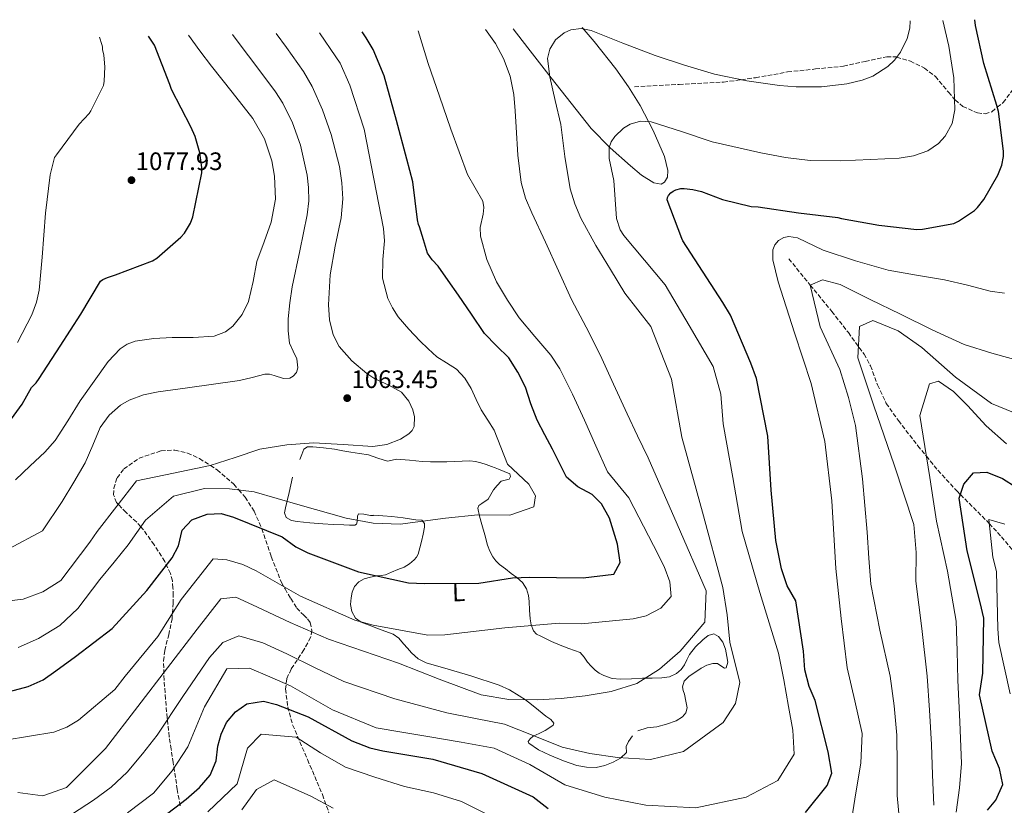
# Model space of a CAD drawing. Units: metres. Extents: x 634331 to 637782, y 4750566 to 4752947.
# Drawn here: x 636304 to 636695, y 4752614 to 4752926 of the extents above; entities that cross this region are included whole.
import ezdxf
from ezdxf.enums import TextEntityAlignment as Align

# ---------------------------------------------------------------- set-up
doc = ezdxf.new("R2010")
doc.units = ezdxf.units.M
doc.header["$MEASUREMENT"] = 0
doc.linetypes.add('DGN Style 3', pattern=[2.435891, 1.739922, -0.695969])
for name, color, linetype, lineweight in [('Cota de punto acotado terreno', 7, 'Continuous', 0), ('Curva de nivel directora', 30, 'Continuous', 30), ('Curva de nivel intermedia', 30, 'Continuous', 0), ('Etiqueta de uso rústico', 92, 'Continuous', 0), ('Línea de cambio de uso (parcela vista)', 92, 'Continuous', 0), ('Punto acotado terreno (símbolo)', 7, 'Continuous', 0), ('Senda', 7, 'DGN Style 3', 0), ('Vaguada', 142, 'DGN Style 3', 13), ('Zona arbolada', 92, 'DGN Style 3', 0)]:
    doc.layers.add(name, color=color, linetype=linetype, lineweight=lineweight)
doc.styles.add('Style-Arial', font='arial.ttf')

# ---------------------------------------------------------------- blocks, each defined once
blk = doc.blocks.new('5PATER')
at = {"layer": 'Punto acotado terreno (símbolo)', "linetype": 'Continuous', "lineweight": 0}
h = blk.add_hatch(color=51, dxfattribs=at)
edge = h.paths.add_edge_path()
edge.add_ellipse((0, 0), major_axis=(-0.11, -0.111), ratio=0.999422, start_angle=0, end_angle=360)

msp = doc.modelspace()

# ---------------------------------------------------------------- linework, layer by layer
at = {"layer": 'Curva de nivel directora', "color": 30, "linetype": 'Continuous', "lineweight": 30, "flags": 128}
for points, elevation in [([(636615.88, 4752611.54), (636624.49, 4752622.21), (636626.28, 4752627.2), (636624.84, 4752635.59), (636619.76, 4752655.93), (636617.37, 4752661.44), (636615.59, 4752668.13), (636615.09, 4752675.51), (636612.11, 4752695.41), (636608.66, 4752701.4), (636606.37, 4752708.07), (636604.06, 4752719.29), (636602.23, 4752739.35), (636601.01, 4752760.73), (636596.5, 4752783.56), (636594.23, 4752789.59), (636586.2, 4752808.67), (636583.06, 4752813.63), (636567.26, 4752838.07), (636566.84, 4752839.08), (636560.96, 4752854.33), (636561.09, 4752855.28), (636561.5, 4752856.08), (636562.42, 4752857.17), (636563.35, 4752857.83), (636564.51, 4752858.38), (636566.47, 4752858.83), (636567.77, 4752858.9), (636571.21, 4752858.53), (636574.59, 4752857.72), (636582.96, 4752854.53), (636594.36, 4752851.78), (636597.16, 4752851.55), (636613.12, 4752849.2), (636628.67, 4752847.4), (636630.22, 4752847.01), (636645.04, 4752844.32), (636660.04, 4752842.62), (636662.28, 4752842.69), (636674.68, 4752845.02), (636676.58, 4752845.94), (636682.93, 4752850.18), (636684.12, 4752851.32), (636686.67, 4752854.55), (636692.19, 4752864.09), (636693.73, 4752868.08), (636694.42, 4752871.61), (636694.48, 4752873.66), (636692.49, 4752889.38), (636691.75, 4752891.8), (636686.66, 4752908.41), (636683.27, 4752923.46), (636683.05, 4752925.77)], 1025), ([(636292.66, 4752657.49), (636307.48, 4752661.44), (636313.5, 4752664.1), (636318.45, 4752667.64), (636326.32, 4752673.33), (636340.85, 4752684.5), (636354.66, 4752699.5), (636364.66, 4752712.5), (636367.2, 4752717.26), (636368.68, 4752723.41), (636372.44, 4752727.56), (636378.6, 4752729.84), (636384.04, 4752730.02), (636389.02, 4752728.62), (636408.23, 4752720.81), (636413.68, 4752716.83), (636418.43, 4752714.52), (636438.54, 4752707), (636458.42, 4752702.59), (636464.79, 4752702.28), (636486.34, 4752702.46), (636499.64, 4752704.58), (636506.51, 4752704.81), (636527.68, 4752704.59), (636539.84, 4752706.03), (636542.41, 4752710.66), (636541.27, 4752717.89), (636538.2, 4752728.17), (636535.03, 4752733.91), (636531.28, 4752737.55), (636525.59, 4752740.61), (636521.05, 4752744.49), (636515.54, 4752755.54), (636512.5, 4752761.28), (636509.46, 4752767.02), (636506.99, 4752773.49), (636504.76, 4752780.1), (636501.8, 4752786.08), (636498.15, 4752791.69), (636493.3, 4752796.5), (636488.58, 4752801.36), (636483.39, 4752809), (636478.19, 4752816.64), (636474.18, 4752822.35), (636470.14, 4752828.06), (636467.79, 4752830.56), (636465.93, 4752833.3), (636464.37, 4752838.49), (636462.81, 4752843.69), (636462.38, 4752844.62), (636461.94, 4752846.5), (636460.09, 4752861.47), (636457.74, 4752870.47), (636453.63, 4752885.77), (636448.82, 4752903.54), (636444.42, 4752914.02), (636441.61, 4752918.55), (636439.97, 4752920.96)], 1050), ([(636299.92, 4752766.08), (636305.19, 4752773.36), (636308.82, 4752779.98), (636310.66, 4752781.84), (636311.96, 4752783.53), (636320.26, 4752796.39), (636328.49, 4752809.01), (636336.28, 4752822.13), (636337.21, 4752822.82), (636339.04, 4752823.66), (636342.2, 4752824.66), (636356.83, 4752830.17), (636358.61, 4752831.32), (636368.15, 4752839.6), (636369.53, 4752841.18), (636371.98, 4752845.19), (636372.85, 4752847.62), (636376.49, 4752865.08), (636376.47, 4752867.17), (636375.63, 4752873.02), (636373.75, 4752879.51), (636372.03, 4752883.29), (636364.42, 4752898.09), (636363.74, 4752900.04), (636357.69, 4752915.64), (636355.23, 4752919.29)], 1075), ([(636688.04, 4752612.45), (636691.41, 4752616.45), (636694.2, 4752622.64), (636692.82, 4752628.96), (636689.87, 4752635.87), (636684.86, 4752658.17), (636686.26, 4752666.78), (636686.59, 4752688.6), (636685.22, 4752694.79), (636680.01, 4752715.26), (636676.86, 4752736.19), (636678.75, 4752741.7), (636682.5, 4752746.11), (636687.82, 4752746.41), (636694, 4752743.89), (636699.44, 4752740.43)], 1000), ([(636353.41, 4752604.06), (636370.22, 4752616.88), (636375.52, 4752621.47), (636379.78, 4752626.28), (636382.05, 4752632.07), (636382.77, 4752637.8), (636384.04, 4752642.65), (636386.23, 4752647.26), (636389.73, 4752651.4), (636394.3, 4752654.67), (636400.89, 4752655.66), (636405.99, 4752654.4), (636418.61, 4752649.49), (636435.93, 4752639.93), (636443.03, 4752637.18), (636448.26, 4752636.05), (636468.11, 4752632.67), (636487.51, 4752626.95), (636507.8, 4752617.74), (636513.79, 4752613.14)], 1025)]:
    msp.add_lwpolyline(points, dxfattribs=dict(at, elevation=elevation))
at = {"layer": 'Curva de nivel intermedia', "color": 30, "linetype": 'Continuous', "lineweight": 0, "flags": 128}
for points, elevation in [([(636670.36, 4752925.52), (636672.73, 4752915.27), (636674.77, 4752902.72), (636675.15, 4752890.08), (636674.02, 4752884.64), (636671.3, 4752879.57), (636668.7, 4752876.69), (636664.36, 4752873.81), (636658.73, 4752871.86), (636653.08, 4752870.94), (636641.69, 4752870.41), (636629.71, 4752869.8), (636617.75, 4752869.98), (636607.91, 4752871.22), (636598.14, 4752873.04), (636578.8, 4752877.37), (636566.65, 4752881.4), (636554.62, 4752885.32), (636550.45, 4752885.51), (636546.31, 4752884.33), (636543.64, 4752882.73), (636540.26, 4752879.54), (636538.8, 4752877.37), (636538.03, 4752875.18), (636537.96, 4752870.77), (636539.84, 4752861.99), (636540.86, 4752847), (636542.37, 4752842.51), (636543.87, 4752840.25), (636552.07, 4752830.47), (636560.27, 4752820.69), (636569.79, 4752804.54), (636579.31, 4752788.38), (636582.24, 4752777.38), (636583.25, 4752765.66), (636587.01, 4752744.26), (636590.81, 4752722.86), (636597.75, 4752698.74), (636605.22, 4752674.72), (636607.31, 4752664.19), (636609.16, 4752653.62), (636610.85, 4752644.17), (636611.44, 4752634.69), (636604.89, 4752624.18), (636592.35, 4752617.62), (636572.37, 4752613.41), (636552.51, 4752614.46), (636536.33, 4752617.67), (636520.36, 4752622.54), (636506.51, 4752630.57), (636492.4, 4752637.11), (636479.24, 4752639.37), (636466.07, 4752641.62), (636455.82, 4752643.36), (636445.57, 4752645.12), (636428.21, 4752652.29), (636411.56, 4752661.81), (636403.46, 4752665.37), (636395.3, 4752668.69), (636386.41, 4752668.54), (636377.52, 4752653.46), (636370.83, 4752637.63), (636364.6, 4752628.06), (636357.2, 4752619.25), (636346.91, 4752611.4)], 1030), ([(636520.17, 4752920.53), (636522.83, 4752921.73), (636526.88, 4752922.27), (636530.81, 4752921.54), (636543.47, 4752916.53), (636556.22, 4752911.54), (636567.88, 4752907.75), (636579.73, 4752904.23), (636592.57, 4752901.55), (636605.51, 4752899.73), (636612.17, 4752899.13), (636622.25, 4752899.22), (636632.32, 4752900.37), (636638.33, 4752901.76), (636642.61, 4752903.42), (636648.5, 4752907.19), (636651.15, 4752909.78), (636653.56, 4752912.89), (636656.28, 4752918.3), (636657.31, 4752922.38), (636657.45, 4752925.27)], 1035), ([(636462.22, 4752921.4), (636466.26, 4752908.43), (636470.72, 4752895.4), (636475.26, 4752882.39), (636478.49, 4752873.37), (636481.79, 4752864.38), (636484.83, 4752859.11), (636487.86, 4752853.82), (636488.27, 4752851.3), (636487.98, 4752848.69), (636486.86, 4752843.37), (636486.95, 4752839.92), (636489.53, 4752830.76), (636493.35, 4752821.92), (636497.63, 4752814.61), (636502.27, 4752807.64), (636508.51, 4752800.16), (636514.91, 4752792.83), (636518.42, 4752787.43), (636523.45, 4752777.29), (636528.17, 4752767.03), (636532.78, 4752756.82), (636537.4, 4752746.62), (636545.75, 4752736.21), (636555.54, 4752717.4), (636559.89, 4752709.06), (636562.13, 4752703.01), (636562.64, 4752697.19), (636558.44, 4752692.51), (636552.7, 4752689.54), (636547.59, 4752688.36), (636527.08, 4752686.3), (636518.22, 4752686.61), (636496.59, 4752684.7), (636472.86, 4752681.98), (636466.1, 4752681.89), (636444.38, 4752685.77), (636437.17, 4752687.76), (636415.55, 4752697.3), (636397.98, 4752707.29), (636392.75, 4752709.81), (636386.34, 4752711.73), (636380.95, 4752712.11), (636368.27, 4752696.03), (636358.98, 4752681.27), (636346, 4752665.6), (636341.96, 4752660.27), (636327.48, 4752648.08), (636322.89, 4752645.42), (636317.67, 4752643.4), (636298.36, 4752640.17)], 1045), ([(636303.39, 4752619.44), (636313.33, 4752618.15), (636322.79, 4752621.46), (636338.28, 4752636.98), (636351.03, 4752653.62), (636362.81, 4752668.93), (636374.59, 4752684.23), (636384.02, 4752696.22), (636389.85, 4752696.89), (636396.52, 4752693.89), (636411.52, 4752686.83), (636426.72, 4752680.24), (636440.56, 4752675.44), (636454.42, 4752670.67), (636470.57, 4752664.4), (636487.17, 4752658.25), (636498.27, 4752656.27), (636509.39, 4752656.2), (636518.95, 4752656.76), (636528.52, 4752657.84), (636538.85, 4752659.55), (636548.94, 4752662.68), (636558.03, 4752668.31), (636566.13, 4752675.52), (636575.9, 4752687.01), (636576.43, 4752699.36), (636564.95, 4752725.77), (636553.47, 4752752.18), (636549.29, 4752760.9), (636545.11, 4752769.61), (636539.79, 4752781.29), (636534.49, 4752792.99), (636528.83, 4752803.96), (636523.13, 4752814.92), (636517.89, 4752826.25), (636512.8, 4752837.65), (636507.27, 4752849.18), (636504.82, 4752855.07), (636503.09, 4752861.2), (636501.79, 4752872.14), (636501.15, 4752883.13), (636500.72, 4752889.66), (636500.25, 4752896.19), (636498.71, 4752903.38), (636496.05, 4752910.34), (636492.86, 4752916.33), (636488.95, 4752921.93)], 1040), ([(636302.46, 4752743.46), (636308.33, 4752748.93), (636314.19, 4752754.4), (636318.24, 4752758.99), (636323.24, 4752766.79), (636328.13, 4752774.69), (636333.67, 4752782.54), (636339.33, 4752790.33), (636344, 4752795.31), (636346.82, 4752797.18), (636349.97, 4752798.36), (636357.33, 4752799.38), (636364.71, 4752799.83), (636373.02, 4752799.85), (636381.32, 4752800.3), (636385.83, 4752802.04), (636388.77, 4752804.34), (636392.38, 4752808.87), (636394.93, 4752814.04), (636396.74, 4752822.05), (636398.27, 4752829.98), (636401.16, 4752837.75), (636403.97, 4752845.58), (636405.59, 4752854.65), (636405.28, 4752863.81), (636404.13, 4752869.79), (636401.23, 4752878.56), (636396.64, 4752886.6), (636388.41, 4752897.03), (636380.21, 4752907.33), (636375.67, 4752913.49), (636371.11, 4752919.6)], 1070), ([(636303.32, 4752797.85), (636309, 4752808.78), (636310.79, 4752813.76), (636311.87, 4752818.6), (636313.15, 4752831.65), (636314.39, 4752849.04), (636316.2, 4752864.35), (636318.05, 4752871.14), (636318.73, 4752872.23), (636327.73, 4752884.4), (636331.75, 4752888.61), (636332.46, 4752889.7), (636337.38, 4752899.66), (636337.73, 4752901.4), (636337.96, 4752907.05), (636337.55, 4752911.69), (636337.05, 4752914), (636336.98, 4752914.98), (636336.76, 4752915.92), (636335.8, 4752918.9)], 1080), ([(636305.6, 4752696.05), (636313.36, 4752699.02), (636320.56, 4752703.44), (636331.97, 4752718.66), (636334.85, 4752722.93), (636350.51, 4752743.01), (636365.14, 4752746.05), (636379.78, 4752749.09), (636389.62, 4752752.22), (636399.49, 4752755.54), (636410.1, 4752757.31), (636420.75, 4752758.11), (636432.48, 4752757.45), (636444.22, 4752756.56), (636449.85, 4752757.4), (636455.22, 4752759.57), (636458.6, 4752761.69), (636459.85, 4752762.97), (636460.59, 4752764.56), (636460.8, 4752768.36), (636460.15, 4752771.08), (636458.57, 4752774.54), (636455.65, 4752778.09), (636450.56, 4752780.98), (636445.09, 4752783.38), (636441.82, 4752785.55), (636435.98, 4752790.61), (636430.89, 4752796.29), (636428.55, 4752800.87), (636427.11, 4752806.8), (636426.67, 4752812.77), (636427.35, 4752824.66), (636429.34, 4752835.95), (636431.73, 4752847.25), (636432.37, 4752854.77), (636432.02, 4752861.16), (636431.08, 4752867.54), (636427.71, 4752880.29), (636424.27, 4752890.07), (636420.17, 4752899.34), (636416.79, 4752905.24), (636409.97, 4752914.69), (636405.91, 4752920.29)], 1060), ([(636325.18, 4752611.04), (636333.48, 4752616.39), (636340.46, 4752621.65), (636346.78, 4752627.53), (636352.91, 4752634.74), (636358.68, 4752642.19), (636368.88, 4752657.49), (636379.45, 4752672.99), (636384.79, 4752678.99), (636391.13, 4752681.62), (636400.62, 4752678.83), (636410.08, 4752674.46), (636421.36, 4752668.83), (636432.78, 4752663.52), (636452.97, 4752656.6), (636473.55, 4752651), (636485.01, 4752648.77), (636496.45, 4752646.51), (636507.86, 4752642.07), (636519.32, 4752637.39), (636530.31, 4752634.87), (636541.37, 4752633.33), (636554.41, 4752632.53), (636567.48, 4752635.71), (636583.2, 4752647.27), (636588.18, 4752654.79), (636589.85, 4752663.05), (636585.89, 4752679.09), (636584.77, 4752689.95), (636583.06, 4752700.68), (636575.05, 4752730.54), (636566.88, 4752760.35), (636562.76, 4752783.3), (636554.6, 4752804.21), (636549.43, 4752810.78), (636544.26, 4752817.36), (636538.5, 4752826.81), (636532.73, 4752836.26), (636526.82, 4752847.13), (636524.42, 4752852.84), (636522.53, 4752858.74), (636520.4, 4752871.5), (636518.79, 4752884.29), (636516.65, 4752893.72), (636514.45, 4752903.14), (636513.6, 4752910.44), (636514.42, 4752914.11), (636516.78, 4752917.74), (636520.17, 4752920.53)], 1035), ([(636365.17, 4752736.9), (636377.45, 4752739.98), (636387.37, 4752739.88), (636397.23, 4752738.59), (636415.43, 4752733.39), (636433.72, 4752728.24), (636444.44, 4752726.29), (636455.16, 4752725.89), (636464.13, 4752727.02), (636473.11, 4752728.23), (636485.91, 4752729.49), (636498.56, 4752729.39), (636508.19, 4752732.67), (636508.84, 4752737.09), (636506.13, 4752741.73), (636497.63, 4752749.56), (636492.42, 4752763.12), (636489.82, 4752767.11), (636487.22, 4752771.09), (636485.19, 4752775.3), (636483.31, 4752779.62), (636480.71, 4752783.7), (636477.46, 4752787.3), (636473.53, 4752789.77), (636469.6, 4752792.18), (636466.19, 4752795.29), (636462.87, 4752798.53), (636458.49, 4752803.07), (636454.36, 4752807.97), (636452.03, 4752811.52), (636450.24, 4752815.32), (636448.16, 4752823.37), (636448.18, 4752830.75), (636448.85, 4752838.14), (636448.51, 4752843.01), (636444.68, 4752862.68), (636440.86, 4752882.34), (636435.2, 4752899.85), (636431.26, 4752908.49), (636429.64, 4752911.12), (636423.08, 4752920.63)], 1055), ([(636408.82, 4752783.55), (636411.29, 4752783.67), (636412.67, 4752784.45), (636413.92, 4752786), (636414.45, 4752787.77), (636414.17, 4752791.3), (636412.63, 4752794.4), (636411.24, 4752797.63), (636410.7, 4752802.39), (636410.7, 4752807.17), (636411.33, 4752813.56), (636412.3, 4752819.91), (636415.25, 4752834.15), (636418.21, 4752848.4), (636418.86, 4752854.03), (636418.76, 4752859.2), (636418.23, 4752864.16), (636415.6, 4752876.03), (636412.45, 4752884.84), (636408.57, 4752892.69), (636405.69, 4752897.23), (636398.67, 4752906.51), (636391.2, 4752916.36), (636388.64, 4752919.95)], 1065), ([(636633.92, 4752606.76), (636635.86, 4752619.32), (636637.88, 4752631.14), (636638.33, 4752642.9), (636635.51, 4752655.84), (636632.48, 4752668.84), (636630.01, 4752688.5), (636627.95, 4752708.22), (636627.18, 4752721.68), (636626.37, 4752735.14), (636623.51, 4752758.63), (636618.09, 4752781.58), (636611.54, 4752801.72), (636605, 4752821.85), (636603.95, 4752826.2), (636602.91, 4752830.56), (636602.87, 4752834.57), (636603.67, 4752836.5), (636605.18, 4752838.21), (636607.35, 4752839.48), (636609.27, 4752839.85), (636612.66, 4752839.26), (636622.83, 4752834.4), (636635.71, 4752830.26), (636648.71, 4752826.5), (636659.87, 4752824.52), (636671.07, 4752822.7), (636680.11, 4752820.52), (636689.12, 4752818.24), (636694.81, 4752817.39)], 1020), ([(636653.12, 4752608.39), (636652.24, 4752618.33), (636652.25, 4752630.23), (636652.11, 4752642.14), (636651.08, 4752653.87), (636649.49, 4752665.55), (636645.42, 4752683.8), (636641.76, 4752702.09), (636641.01, 4752712.38), (636640.39, 4752722.67), (636638.54, 4752743.83), (636635.77, 4752764.92), (636632.97, 4752776.09), (636629.57, 4752787.1), (636621.67, 4752804.08), (636617.77, 4752820.55), (636622.65, 4752822.67), (636629.68, 4752820.8), (636641.6, 4752814.89), (636653.56, 4752809.02), (636666.11, 4752802.82), (636678.88, 4752797.06), (636689.8, 4752793.59), (636700.83, 4752790.59)], 1015), ([(636658.84, 4752725.73), (636651.04, 4752749.28), (636642.99, 4752772.67), (636639.84, 4752782.18), (636636.71, 4752791.69), (636637.33, 4752804.13), (636642.62, 4752806.52), (636652.62, 4752802.51), (636661.97, 4752795.85), (636675.35, 4752784.1), (636689.67, 4752773.59), (636701.33, 4752768.88)], 1010), ([(636299.82, 4752716.08), (636313.16, 4752723.19), (636321.03, 4752734.84), (636325.59, 4752742.49), (636330.15, 4752750.15), (636333.16, 4752757.11), (636336.16, 4752764.19), (636339.65, 4752769.05), (636344.13, 4752772.99), (636347.63, 4752774.99), (636353.26, 4752777.12), (636359.05, 4752778.33), (636364.92, 4752779.08), (636370.78, 4752779.85), (636381.09, 4752781.29), (636391.38, 4752782.79), (636396.41, 4752783.96), (636401.38, 4752785.3), (636403.21, 4752785.32), (636405.07, 4752784.8), (636408.82, 4752783.55)], 1065), ([(636675.68, 4752611.71), (636676.93, 4752621.33), (636677.74, 4752630.96), (636677.11, 4752647.46), (636676.38, 4752663.96), (636676.06, 4752675.67), (636675.61, 4752687.38), (636672.17, 4752707.26), (636667.79, 4752727.03), (636666.5, 4752735.65), (636665.23, 4752744.28), (636663.21, 4752756.59), (636661.18, 4752768.89), (636665.08, 4752781.39), (636668.6, 4752782.46), (636674.6, 4752778.41), (636680.19, 4752772.85), (636687.62, 4752764.85), (636695.65, 4752757.69)], 1005), ([(636303.51, 4752676.97), (636311.69, 4752680.46), (636320.12, 4752685.7), (636327.19, 4752692.37), (636335.99, 4752703.87), (636341.63, 4752710.77), (636347.26, 4752717.68), (636354.08, 4752727.45), (636365.17, 4752736.9)], 1055), ([(636697.06, 4752658.56), (636692.63, 4752678.95), (636692.22, 4752684.39), (636691.63, 4752707.06), (636690.21, 4752712.78), (636688.57, 4752727.64), (636695.02, 4752725.78)], 995), ([(636666.79, 4752614.4), (636666.33, 4752626.46), (636665.82, 4752638.51), (636665.06, 4752652.07), (636664.1, 4752665.61), (636662.02, 4752684.42), (636659.67, 4752703.19), (636659.8, 4752714.55), (636658.84, 4752725.73)], 1010), ([(636289.9, 4752694.24), (636305.6, 4752696.05)], 1060), ([(636378.79, 4752611.79), (636390.49, 4752622.93), (636394.48, 4752637.01), (636399.95, 4752642.66), (636413.81, 4752641.35), (636423.47, 4752635.17), (636433.42, 4752629.53), (636445.08, 4752625.53), (636456.85, 4752621.86), (636468.27, 4752619.28), (636479.42, 4752615.92), (636493.16, 4752609.02)], 1020), ([(636392.35, 4752612.61), (636398.13, 4752620.68), (636405.17, 4752624.43), (636419.7, 4752618), (636428.58, 4752613.2)], 1015)]:
    msp.add_lwpolyline(points, dxfattribs=dict(at, elevation=elevation))
at = {"layer": 'Línea de cambio de uso (parcela vista)', "color": 92, "linetype": 'Continuous', "lineweight": 0}
for points in [[(636527.36, 4752922.69, 1034.49), (636532.12, 4752917.07, 1033.91), (636540.69, 4752906.24, 1032.32), (636545.64, 4752899.16, 1030.71), (636550.25, 4752891.83, 1029.18), (636555.51, 4752881.87, 1028.09), (636559.98, 4752871.59, 1027.21), (636561.29, 4752866.05, 1026.78), (636561.09, 4752863.34, 1026.65), (636560, 4752861.34, 1026.69), (636558.65, 4752860.64, 1026.82), (636555.75, 4752861.05, 1027.21), (636550.86, 4752864.11, 1027.99), (636546.5, 4752867.88, 1028.84), (636538.37, 4752874.94, 1030.8), (636530.83, 4752882.68, 1032.61), (636522.87, 4752892.69, 1033.54), (636515.01, 4752902.73, 1034.24), (636510.41, 4752908.7, 1035.11), (636505.8, 4752914.67, 1035.98), (636499.88, 4752922.15, 1036.32)], [(636415.27, 4752751.44, 1058.62), (636416.08, 4752753.48, 1058.67), (636416.89, 4752755.51, 1058.72), (636418.38, 4752756.46, 1058.89), (636420.43, 4752756.47, 1059.06), (636424.74, 4752756.1, 1058.85), (636429.03, 4752755.52, 1058.57), (636432.3, 4752754.95, 1058.67), (636435.56, 4752754.37, 1058.76), (636439.02, 4752753.83, 1058.52), (636442.48, 4752753.3, 1058.3), (636446.3, 4752752.03, 1058.4), (636450.09, 4752750.82, 1058.5), (636451.89, 4752751.19, 1058.47), (636453.7, 4752751.59, 1058.35), (636458.78, 4752751.14, 1057.84), (636463.86, 4752750.69, 1057.32), (636467.17, 4752750.6, 1056.99), (636470.48, 4752750.51, 1056.65), (636473.56, 4752750.57, 1056.39), (636476.64, 4752750.72, 1056.2), (636479.69, 4752750.82, 1056.08), (636482.74, 4752750.91, 1056.01), (636484.94, 4752750.67, 1055.99), (636487.12, 4752750.08, 1055.97), (636489.27, 4752749.45, 1055.94), (636491.38, 4752748.73, 1055.88), (636492.76, 4752748.2, 1055.8), (636494.14, 4752747.65, 1055.71), (636496.36, 4752746.75, 1055.58), (636498.55, 4752745.78, 1055.52), (636498.91, 4752744.76, 1055.65), (636498.36, 4752743.64, 1055.82), (636496.77, 4752743.26, 1056), (636495.21, 4752742.82, 1056.16), (636493.56, 4752741.21, 1056.34), (636492.07, 4752739.41, 1056.34), (636491.01, 4752737.57, 1056.17), (636489.99, 4752735.77, 1055.99), (636487.54, 4752734.02, 1055.79), (636486.37, 4752733.19, 1055.69), (636485.95, 4752732.13, 1055.58), (636486.59, 4752728.95, 1054.7), (636487.52, 4752725.69, 1053.62), (636488.64, 4752721.59, 1053.03), (636489.8, 4752717.52, 1052.45), (636490.68, 4752715.1, 1051.56), (636491.9, 4752712.85, 1050.68), (636493.11, 4752711.27, 1050.58), (636494.53, 4752709.88, 1050.5), (636496.82, 4752708.06, 1049.63), (636499.13, 4752706.27, 1048.9), (636501.4, 4752704.63, 1048.75), (636503.66, 4752702.65, 1048.6), (636505.22, 4752700.15, 1048.42), (636505.97, 4752697.54, 1048.18), (636506.28, 4752695.24, 1047.54), (636506.43, 4752691.79, 1045.76), (636506.73, 4752688.34, 1044.26), (636507.13, 4752685.88, 1044.04), (636507.99, 4752683.52, 1043.81), (636509.24, 4752682.27, 1043.03), (636510.85, 4752681.4, 1042.32), (636512.97, 4752680.34, 1042.01), (636515.13, 4752679.33, 1041.82), (636518.56, 4752677.9, 1041.72), (636521.98, 4752676.51, 1041.59), (636524.22, 4752675.77, 1041.22), (636526.44, 4752674.9, 1040.8), (636528.08, 4752673.14, 1040.78), (636529.43, 4752671.1, 1040.75), (636530.9, 4752669.53, 1040.23), (636532.45, 4752668.02, 1039.7), (636534.04, 4752666.79, 1039.57), (636535.83, 4752665.8, 1039.44), (636539.14, 4752664.67, 1038.73), (636542.56, 4752664.33, 1038.08), (636546.91, 4752664.53, 1037.99), (636551.25, 4752664.74, 1037.91), (636555.08, 4752664.8, 1037.5), (636558.91, 4752664.86, 1037.12), (636561.89, 4752665.38, 1037.03), (636564.75, 4752666.68, 1036.9), (636566.57, 4752668.17, 1036.65), (636567.95, 4752670.03, 1036.38), (636568.88, 4752672.11, 1036.15), (636569.83, 4752674.18, 1035.96), (636572.26, 4752677.21, 1035.88), (636575.16, 4752680, 1035.85), (636577.31, 4752681.69, 1035.77), (636579.5, 4752682.41, 1035.68), (636581.41, 4752681.28, 1035.63), (636583.04, 4752679.09, 1035.62), (636584.2, 4752676.24, 1035.75), (636584.72, 4752673.36, 1035.87), (636585.1, 4752671.1, 1035.83), (636584.48, 4752668.94, 1035.79), (636583.7, 4752668.7, 1035.79), (636582.36, 4752669.69, 1035.82), (636580.92, 4752670.58, 1035.84), (636579.1, 4752670.65, 1035.81)], [(636547.29, 4752641.98, 1034.75), (636545.71, 4752639.7, 1034.75), (636544.73, 4752637.72, 1033.77), (636544.88, 4752635.32, 1033.61), (636542.51, 4752633.09, 1033.57), (636539.61, 4752631.51, 1033.47), (636536.27, 4752630.15, 1033.09), (636532.87, 4752629.41, 1032.66), (636529.04, 4752629.45, 1032.38), (636525.24, 4752630.2, 1032.28), (636519.83, 4752632.05, 1032.46), (636514.53, 4752634.27, 1032.7), (636510.03, 4752636.44, 1032.68), (636506.13, 4752638.99, 1032.77), (636505.92, 4752639.63, 1032.97), (636506.69, 4752640.81, 1033.57), (636507.92, 4752641.84, 1034.13), (636510.25, 4752642.92, 1034.84), (636512.59, 4752644.07, 1035.43), (636514.87, 4752645.49, 1035.63), (636515.77, 4752646.2, 1035.68), (636516.06, 4752646.91, 1035.81), (636514.84, 4752648.35, 1036.58), (636512.85, 4752649.79, 1037.29), (636510.04, 4752652.1, 1037.54), (636507.19, 4752654.41, 1037.81), (636504.79, 4752656.15, 1038.3), (636502.34, 4752657.76, 1038.78), (636498.51, 4752660.13, 1039.42), (636494.41, 4752662.04, 1039.97), (636483.13, 4752665.66, 1040.68), (636471.85, 4752669.03, 1041.31), (636468.6, 4752669.95, 1041.7), (636465.36, 4752670.89, 1042.09), (636462.3, 4752672.49, 1042.28), (636459.65, 4752674.8, 1042.53), (636458.05, 4752676.62, 1042.88), (636456.48, 4752678.46, 1043.24), (636454.58, 4752680.64, 1043.61), (636452.33, 4752682.28, 1043.97), (636449.08, 4752683.48, 1044.31), (636445.83, 4752684.67, 1044.59), (636442.74, 4752685.8, 1044.75), (636439.65, 4752686.93, 1044.93), (636437.35, 4752688.63, 1045.38), (636435.87, 4752691.22, 1045.87), (636435.4, 4752693.94, 1046.18), (636435.63, 4752696.67, 1046.5), (636436.06, 4752698.94, 1046.97), (636437.04, 4752701.13, 1047.4), (636438.7, 4752702.96, 1047.58), (636440.78, 4752704.1, 1047.75), (636443.39, 4752704.81, 1047.98), (636445.99, 4752705.31, 1048.25), (636447.62, 4752705.44, 1048.77), (636449.23, 4752705.74, 1049.31), (636450.48, 4752706.26, 1049.26), (636451.72, 4752706.8, 1049.22), (636454.19, 4752707.82, 1049.61), (636456.66, 4752708.84, 1050.01), (636458.76, 4752710.09, 1050.27), (636460.65, 4752711.7, 1050.58), (636461.63, 4752712.74, 1050.99), (636462.27, 4752713.96, 1051.45), (636462.92, 4752716.46, 1052.1), (636463.53, 4752719, 1052.7), (636464.18, 4752721.81, 1053.2), (636464.77, 4752724.62, 1053.74), (636464.69, 4752726.14, 1054.16), (636463.71, 4752727.38, 1054.59), (636461.37, 4752727.5, 1055.17), (636458.82, 4752727.95, 1055.76), (636456.28, 4752728.37, 1056.11), (636454.04, 4752728.63, 1055.89), (636451.78, 4752728.87, 1055.48), (636448.17, 4752729.18, 1055.33), (636444.56, 4752729.35, 1055.16), (636444.56, 4752729.29, 1055.02), (636443.29, 4752729.23, 1055.03), (636440.67, 4752729.78, 1055.21), (636438.57, 4752729.87, 1055.28), (636438.18, 4752728.99, 1055.23), (636438.04, 4752726.71, 1055.14), (636437.78, 4752725.78, 1055.09), (636437.16, 4752725.41, 1055.01), (636434.96, 4752725.44, 1054.71), (636432.74, 4752725.52, 1054.42), (636428.58, 4752725.74, 1054.07), (636424.42, 4752725.96, 1053.88), (636419.3, 4752726.38, 1053.94), (636414.19, 4752726.93, 1054.06), (636411.95, 4752727.22, 1053.96), (636409.92, 4752728.41, 1053.91), (636409.28, 4752730.36, 1054.11), (636409.67, 4752732.36, 1054.49), (636411.03, 4752738.41, 1055.86), (636412.39, 4752744.46, 1057.24)], [(636579.1, 4752670.65, 1035.81), (636576.75, 4752669.95, 1036.15), (636574.49, 4752668.75, 1036.53), (636569.61, 4752665.51, 1036.82), (636567.8, 4752663.58, 1036.94), (636567.07, 4752661.3, 1037.04), (636567.39, 4752659.86, 1037.1), (636567.88, 4752658.4, 1037.09), (636568.48, 4752655.7, 1036.87), (636568.9, 4752652.98, 1036.66), (636568.48, 4752651.06, 1036.5), (636567.07, 4752649.42, 1036.34), (636564.58, 4752647.89, 1036.11), (636560.77, 4752646.54, 1035.76), (636556.88, 4752645.52, 1035.41), (636553.11, 4752645.05, 1035.08), (636549.4, 4752643.97, 1034.75)]]:
    msp.add_polyline3d(points, dxfattribs=at)
at = {"layer": 'Senda', "color": 7, "linetype": 'DGN Style 3', "lineweight": 0}
msp.add_polyline3d([(636548.07, 4752899.2, 1032.66), (636565.73, 4752900.11, 1033.64), (636583.39, 4752901.03, 1034.61), (636590.4, 4752902, 1035), (636596.11, 4752902.79, 1035.29), (636608.78, 4752905.05, 1035.77), (636619.86, 4752906.24, 1035.95), (636630.92, 4752907.33, 1035.89), (636639.56, 4752909.24, 1035.66), (636648.09, 4752911.11, 1035.25), (636651.87, 4752911.01, 1035.01), (636652.06, 4752910.95, 1035), (636657.48, 4752909.31, 1034.46), (636663.03, 4752906.61, 1033.58), (636667.42, 4752903.28, 1032.58), (636672.6, 4752896.99, 1030.84), (636675.03, 4752894.18, 1030), (636675.22, 4752893.95, 1029.93), (636678.27, 4752891.41, 1028.91), (636684.07, 4752888.83, 1027.09), (636687.13, 4752888.5, 1026.25), (636689.85, 4752889.28, 1025.56), (636691.98, 4752891.05, 1025), (636694.26, 4752892.95, 1024.48), (636697.84, 4752897.73, 1023.43)], dxfattribs=at)
at = {"layer": 'Vaguada', "color": 142, "linetype": 'DGN Style 3', "lineweight": 13}
msp.add_polyline3d([(636609.26, 4752831.02, 1016.38), (636617.78, 4752820.58, 1014.32), (636626.31, 4752810.13, 1012.27), (636632.88, 4752801.76, 1010.32), (636639.13, 4752793.22, 1008.16), (636641.68, 4752788.57, 1007.12), (636644.45, 4752781.01, 1005.58), (636647.92, 4752773.72, 1005.44), (636652.75, 4752766.86, 1005.3), (636660.44, 4752756.89, 1005.09), (636663.84, 4752752.75, 1005), (636668.43, 4752747.17, 1003.97), (636676, 4752738.87, 1000.54), (636677.32, 4752737.55, 1000), (636687.9, 4752726.99, 995.01), (636688.75, 4752726.08, 995), (636693.65, 4752720.85, 995.3), (636698.99, 4752714.31, 995.66), (636702.9, 4752707.47, 993.85), (636706.99, 4752696.47, 990.36), (636708.64, 4752692.42, 989.21)], dxfattribs=at)
at = {"layer": 'Zona arbolada', "color": 92, "linetype": 'DGN Style 3', "lineweight": 0}
for points in [[(636367.8, 4752614.25, 1025.49), (636366.7, 4752620.64, 1026.76), (636365.07, 4752631.33, 1028.06), (636364.28, 4752636.64, 1029.04), (636363.53, 4752641.6, 1030.62), (636362.64, 4752649.05, 1034.22), (636362, 4752656.61, 1037.8), (636361.46, 4752664.06, 1040.5), (636361.25, 4752671.64, 1042.58), (636361.7, 4752675.75, 1042.97), (636363.29, 4752681.96, 1042.5), (636364.61, 4752688.11, 1042.58), (636365.02, 4752694.37, 1044.95), (636365.05, 4752697.47, 1046.29), (636364.98, 4752700.59, 1047.04), (636364.75, 4752703.42, 1047.14), (636364.01, 4752706.27, 1047.2), (636361.71, 4752711.05, 1047.55), (636357.53, 4752717.64, 1048.2), (636353.05, 4752723.83, 1054.03), (636352.22, 4752724.78, 1055), (636350.54, 4752726.71, 1056.8), (636346.35, 4752730.46, 1059.48), (636343.25, 4752733.7, 1060), (636342.58, 4752734.39, 1059.92), (636341.45, 4752737.39, 1059.67), (636341.48, 4752740.07, 1059.46), (636342.81, 4752744.19, 1059.12), (636345.52, 4752747.73, 1058.78), (636351.56, 4752751.93, 1058.2), (636360.26, 4752754.91, 1056.94), (636365.76, 4752755.16, 1055.89), (636370.76, 4752754.01, 1054.76), (636375.53, 4752751.79, 1057.43), (636379.81, 4752749.1, 1060), (636382.53, 4752747.39, 1060.61), (636389.08, 4752741.62, 1056.75), (636391.06, 4752739.4, 1055), (636393.63, 4752736.5, 1052.94), (636397.22, 4752730.98, 1049.43), (636400.21, 4752723.98, 1048.85), (636403.95, 4752712.96, 1047.39), (636408.01, 4752702.77, 1045.25), (636409.42, 4752700.15, 1044.1), (636411.69, 4752696.32, 1041.54), (636414.06, 4752692.58, 1039.43), (636416.86, 4752689.71, 1039.41), (636418.36, 4752688.28, 1039.52), (636419.44, 4752686.79, 1039.1), (636420.09, 4752683.71, 1037.43), (636419.55, 4752680.96, 1035.91), (636416.95, 4752676.04, 1033.17), (636411.86, 4752668.41, 1029.01), (636410.1, 4752664.49, 1026.98), (636409.65, 4752660.5, 1025.02), (636410.52, 4752653.41, 1021.61), (636412.45, 4752646.31, 1018.44), (636418.38, 4752632.49, 1013.85), (636424.26, 4752618.66, 1010.72), (636429.12, 4752605.18, 1008.22)], [(636351.56, 4752751.93, 1058.2), (636360.26, 4752754.91, 1056.94), (636365.76, 4752755.16, 1055.89), (636370.76, 4752754.01, 1054.76), (636375.53, 4752751.79, 1057.43), (636379.81, 4752749.1, 1060), (636382.53, 4752747.39, 1060.61), (636389.08, 4752741.62, 1056.75), (636391.06, 4752739.4, 1055), (636393.63, 4752736.5, 1052.94), (636397.22, 4752730.98, 1049.43), (636400.21, 4752723.98, 1048.85), (636403.95, 4752712.96, 1047.39), (636408.01, 4752702.77, 1045.25), (636409.42, 4752700.15, 1044.1), (636411.69, 4752696.32, 1041.54), (636414.06, 4752692.58, 1039.43), (636416.86, 4752689.71, 1039.41), (636418.36, 4752688.28, 1039.52), (636419.44, 4752686.79, 1039.1), (636420.09, 4752683.71, 1037.43), (636419.55, 4752680.96, 1035.91), (636416.95, 4752676.04, 1033.17), (636411.86, 4752668.41, 1029.01), (636410.1, 4752664.49, 1026.98), (636409.65, 4752660.5, 1025.02), (636410.52, 4752653.41, 1021.61), (636412.45, 4752646.31, 1018.44), (636418.38, 4752632.49, 1013.85), (636424.26, 4752618.66, 1010.72), (636429.12, 4752605.18, 1008.22)], [(636367.8, 4752614.25, 1025.49), (636366.7, 4752620.64, 1026.76), (636365.07, 4752631.33, 1028.06), (636364.28, 4752636.64, 1029.04), (636363.53, 4752641.6, 1030.62), (636362.64, 4752649.05, 1034.22), (636362, 4752656.61, 1037.8), (636361.46, 4752664.06, 1040.5), (636361.25, 4752671.64, 1042.58), (636361.7, 4752675.75, 1042.97), (636363.29, 4752681.96, 1042.5), (636364.61, 4752688.11, 1042.58), (636365.02, 4752694.37, 1044.95), (636365.05, 4752697.47, 1046.29), (636364.98, 4752700.59, 1047.04), (636364.75, 4752703.42, 1047.14), (636364.01, 4752706.27, 1047.2), (636361.71, 4752711.05, 1047.55), (636357.53, 4752717.64, 1048.2), (636353.05, 4752723.83, 1054.03), (636352.22, 4752724.78, 1055), (636350.54, 4752726.71, 1056.8), (636346.35, 4752730.46, 1059.48), (636343.25, 4752733.7, 1060), (636342.58, 4752734.39, 1059.92), (636341.45, 4752737.39, 1059.67), (636341.48, 4752740.07, 1059.46), (636342.81, 4752744.19, 1059.12), (636345.52, 4752747.73, 1058.78), (636351.56, 4752751.93, 1058.2)]]:
    msp.add_polyline3d(points, dxfattribs=at)

# ---------------------------------------------------------------- block references
at = {"layer": 'Punto acotado terreno (símbolo)', "color": 7, "linetype": 'Continuous', "lineweight": 0, "xscale": 10, "yscale": 10, "zscale": 10}
for p in [(636348.52, 4752862.17, 1077.93), (636434.09, 4752775.78, 1063.45)]:
    msp.add_blockref('5PATER', p, dxfattribs=at)

# ---------------------------------------------------------------- texts
at = {"layer": 'Cota de punto acotado terreno', "color": 7, "linetype": 'Continuous', "lineweight": 0, "style": 'Style-Arial'}
for s, p in [('1077.93', (636350.19, 4752866.17, 1077.93)), ('1063.45', (636435.76, 4752779.78, 1063.45))]:
    msp.add_text(s, height=7, dxfattribs=at).set_placement(p)
at = {"layer": 'Etiqueta de uso rústico', "color": 92, "linetype": 'Continuous', "lineweight": 0, "style": 'Style-Arial'}
msp.add_text('L', height=7, rotation=1.8731, dxfattribs=at).set_placement((636478.26, 4752698.79, 1049.11), align=Align.MIDDLE_CENTER)

doc.saveas('drawing.dxf')
